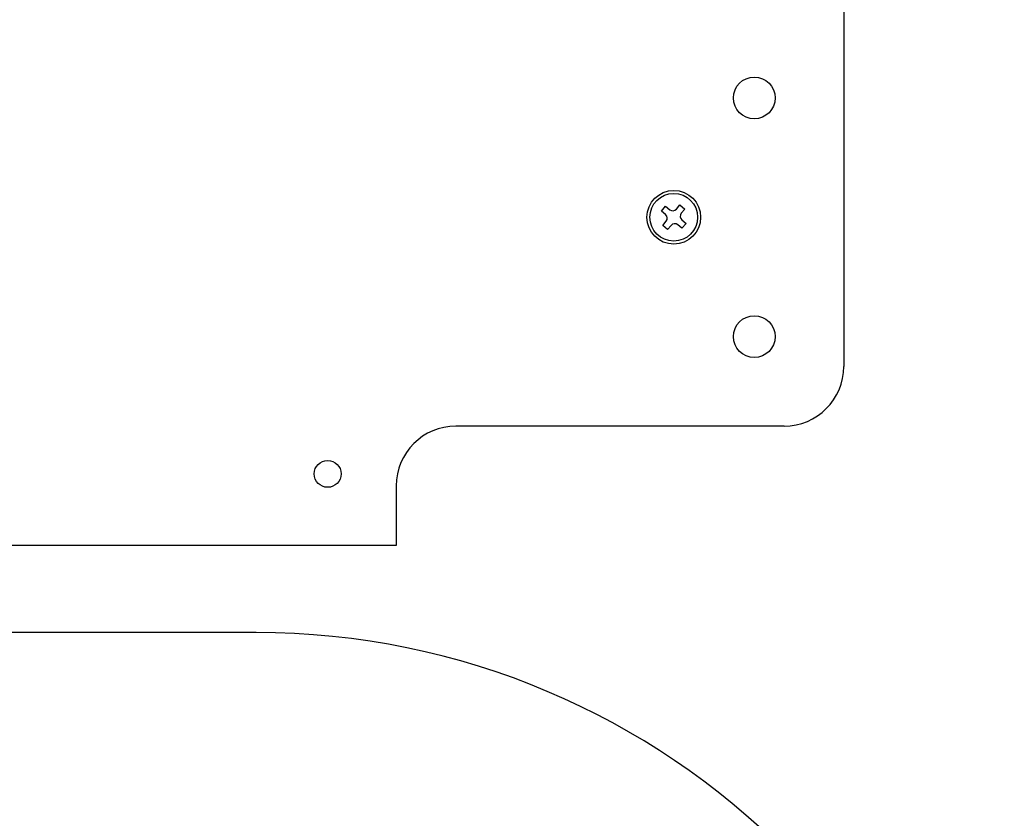
# Model space of a CAD drawing. Extents: x 304 to 540, y 335 to 585.
# Drawn here: x 388 to 404, y 401 to 414 of the extents above; entities that cross this region are included whole.
import ezdxf

# ---------------------------------------------------------------- set-up
doc = ezdxf.new("R2010")
doc.units = 0
doc.layers.add('__ADJ-KIT2-S12_D', color=7, linetype='CONTINUOUS')
doc.layers.add('DEFAULT', color=7, linetype='CONTINUOUS')

# ---------------------------------------------------------------- blocks, each defined once
blk = doc.blocks.new('SE1')
at = {"layer": '__ADJ-KIT2-S12_D', "color": 7, "linetype": 'CONTINUOUS'}
for p, q in [((74.85, 63.586), (74.85, 52.85)), ((71.793, 55.454), (71.862, 55.535)), ((71.864, 55.395), (71.793, 55.454)), ((71.862, 55.535), (71.932, 55.477)), ((72.045, 55.486), (72.104, 55.557)), ((72.104, 55.557), (72.185, 55.488)), ((72.185, 55.488), (72.127, 55.418)), ((72.136, 55.305), (72.207, 55.246)), ((71.815, 55.212), (71.873, 55.282)), ((71.896, 55.143), (71.815, 55.212)), ((71.955, 55.214), (71.896, 55.143)), ((72.138, 55.165), (72.068, 55.223)), ((72.207, 55.246), (72.138, 55.165)), ((73.85, 51.85), (68.35, 51.85)), ((67.35, 50.85), (67.35, 50.1)), ((67.35, 50.1), (67.35, 49.85)), ((67.35, 49.85), (58.7, 49.85)), ((65, 48.39), (59, 48.39))]:
    blk.add_line(p, q, dxfattribs=at)
for centre, radius in [((73.35, 57.35), 0.35), ((72, 55.35), 0.45), ((72, 55.35), 0.4), ((73.35, 53.35), 0.35), ((66.2, 51.05), 0.225)]:
    blk.add_circle(centre, radius, dxfattribs=at)
for centre, radius, start, end in [((71.984, 55.538), 0.08, 230, 320), ((71.812, 55.334), 0.08, 320, 50), ((72.188, 55.366), 0.08, 140, 230), ((72.016, 55.162), 0.08, 50, 140), ((73.85, 52.85), 1, 270, 0), ((68.35, 50.85), 1, 90, 180), ((65, 35.85), 12.54, 0, 90)]:
    blk.add_arc(centre, radius, start, end, dxfattribs=at)

msp = doc.modelspace()

# ---------------------------------------------------------------- block references
at = {"layer": 'DEFAULT', "color": 7}
msp.add_blockref('SE1', (326.956, 355.473), dxfattribs=at)

doc.saveas('drawing.dxf')
